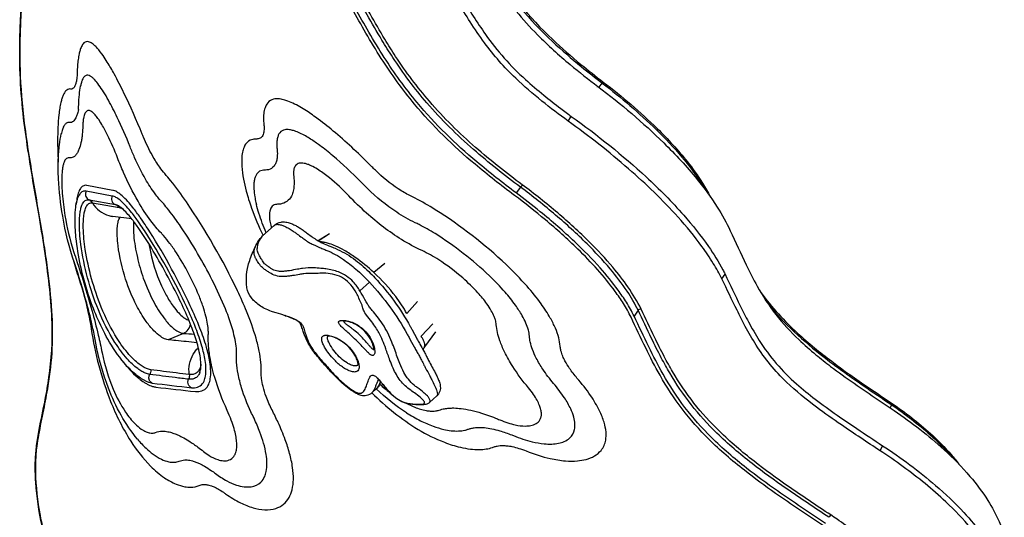
# Model space of a CAD drawing. Units: inches. Extents: x -141 to 120, y -130 to 135.
# Drawn here: x -2 to 24, y -32 to -19 of the extents above; entities that cross this region are included whole.
import ezdxf

# ---------------------------------------------------------------- set-up
doc = ezdxf.new("R2010")
doc.units = ezdxf.units.IN
doc.header["$MEASUREMENT"] = 0
doc.layers.add('1', color=7, linetype='Continuous', lineweight=25)

msp = doc.modelspace()

# ---------------------------------------------------------------- linework, layer by layer
at = {"layer": '1'}
for p, q in [((13.158, -21.203), (13.242, -21.097)), ((-0.101, -21.173), (-0.101, -21.173)), ((13.084, -21.209), (13.084, -21.209)), ((-0.157, -21.772), (-0.157, -21.772)), ((5.457, -21.676), (5.457, -21.676)), ((5.503, -21.702), (5.503, -21.702)), ((12.365, -22.067), (12.449, -21.946)), ((-0.594, -22.389), (-0.594, -22.389)), ((5.916, -23.273), (5.916, -23.273)), ((5.943, -23.289), (5.943, -23.289)), ((0.71, -23.984), (0.042, -23.856)), ((0.724, -23.839), (0.063, -23.711)), ((11.152, -23.758), (11.037, -23.903)), ((0.115, -24.079), (0.791, -24.203)), ((0.203, -24.157), (0.883, -24.277)), ((1.208, -24.57), (0.721, -24.504)), ((1.341, -24.588), (1.341, -24.588)), ((1.666, -24.574), (1.666, -24.574)), ((4.852, -24.733), (4.556, -25.004)), ((4.852, -24.733), (4.852, -24.733)), ((1.623, -25.006), (1.623, -25.006)), ((4.556, -25.004), (4.556, -25.004)), ((5.972, -25.127), (6.238, -24.961)), ((6.262, -24.953), (5.978, -25.13)), ((4.385, -25.245), (4.385, -25.245)), ((6.281, -25.411), (6.281, -25.411)), ((7.676, -25.713), (7.4, -25.942)), ((5.447, -25.998), (5.447, -25.998)), ((16.301, -26.103), (16.379, -25.98)), ((7.045, -26.411), (7.287, -26.19)), ((8.515, -26.681), (8.245, -26.991)), ((14.158, -26.906), (14.054, -27.056)), ((8.91, -27.253), (8.608, -27.571)), ((2.528, -27.496), (2.138, -27.66)), ((2.905, -27.525), (2.905, -27.525)), ((8.98, -27.456), (8.693, -27.837)), ((2.979, -27.746), (2.979, -27.746)), ((2.995, -27.8), (2.995, -27.8)), ((7.721, -27.936), (7.721, -27.936)), ((7.732, -27.968), (7.732, -27.968)), ((7.738, -27.984), (7.738, -27.984)), ((6.992, -28.307), (6.992, -28.307)), ((7.011, -28.419), (7.011, -28.419)), ((2.951, -28.496), (2.951, -28.496)), ((7.338, -28.575), (7.338, -28.575)), ((7.524, -28.671), (7.524, -28.671)), ((7.202, -28.859), (7.202, -28.859)), ((7.256, -28.707), (7.256, -28.707)), ((7.462, -28.914), (7.348, -29.018)), ((7.431, -28.887), (7.431, -28.887)), ((7.462, -28.914), (7.462, -28.914)), ((7.348, -29.018), (7.348, -29.018)), ((9.009, -29.094), (8.822, -29.265)), ((8.183, -29.259), (8.183, -29.259)), ((20.6, -29.399), (20.642, -29.325)), ((8.235, -29.529), (8.235, -29.529)), ((20.343, -30.498), (20.407, -30.369))]:
    msp.add_line(p, q, dxfattribs=at)
for points in [[(-1.65, -19.851, -0.002506), (-1.631, -19.384, 0.001168), (-1.589, -18.486, 0.007749), (-1.557, -17.331, 0.010672), (-1.571, -16.043)], [(-1.571, -16.042, -0.017756), (-1.579, -18.247, -0.002564), (-1.608, -18.938, 0.001033), (-1.638, -19.569, 0.001452), (-1.649, -19.858)], [(9.198, -15.969, 0.007397), (9.939, -17.365, 0.017334), (10.441, -18.205, 0.061934), (11.967, -20.029, 0.018177), (12.705, -20.674, 0.007849), (13.242, -21.097)], [(9.212, -15.917, -0.002964), (9.528, -16.519, 0.004231), (9.85, -17.129, 0.017682), (10.409, -18.087, 0.06304), (11.967, -19.975, 0.018407), (12.695, -20.616, 0.009195), (13.267, -21.068)], [(9.313, -16.441, 0.008661), (10.097, -17.868, 0.017262), (10.554, -18.605, 0.04765), (11.583, -19.86, 0.025247), (12.419, -20.621, 0.012718), (13.131, -21.183)], [(12.365, -22.067, -0.010206), (11.695, -21.554, -0.021466), (11.027, -20.972, -0.04433), (10.228, -20.061, -0.016398), (9.861, -19.527, -0.009351), (9.55, -19.021, -0.003781), (9.146, -18.323, 0.002975), (8.886, -17.874)], [(8.988, -17.761, 0.003698), (9.652, -18.912, 0.021893), (10.253, -19.848, 0.055496), (11.278, -21.003, 0.014719), (11.742, -21.402, 0.008471), (12.18, -21.745, 0.003857), (12.449, -21.946)], [(10.993, -23.966, -0.014506), (9.986, -23.171, -0.044595), (8.438, -21.63, -0.031061), (7.589, -20.462, -0.011239), (7.196, -19.816, -0.005321), (6.493, -18.569)], [(11.037, -23.903, -0.014477), (10.035, -23.113, -0.04452), (8.505, -21.591, -0.031075), (7.664, -20.437, -0.011257), (7.273, -19.796, -0.005334), (6.571, -18.551)], [(11.152, -23.758, -0.019215), (9.949, -22.794, -0.035444), (8.756, -21.601, -0.032808), (7.884, -20.437, -0.008835), (7.605, -19.995, -0.008159), (7.227, -19.346, 0.000174), (6.708, -18.418)], [(11.196, -23.697, -0.019149), (10, -22.74, -0.035383), (8.821, -21.561, -0.032816), (7.957, -20.411, -0.008844), (7.68, -19.972, -0.008179), (7.304, -19.327, 0.00016), (6.784, -18.4)], [(-1.541, -22.119, -0.034362), (-1.656, -20.101, -0.005483), (-1.65, -19.851)], [(-1.649, -19.858, 0.016911), (-1.649, -20.744, 0.023419), (-1.54, -22.117)], [(1.474, -22.398, 0.015162), (1.008, -21.349, 0.012176), (0.759, -20.861, 0.013128), (0.583, -20.557, 0.012651), (0.476, -20.393, 0.030873), (0.325, -20.198, 0.028568), (0.247, -20.121, 0.03059), (0.195, -20.08, 0.096505), (0.106, -20.039, 0.254143), (-0.013, -20.069, 0.058137), (-0.047, -20.107, 0.043465), (-0.078, -20.161, 0.039885), (-0.115, -20.258, 0.021016), (-0.138, -20.349, 0.018793), (-0.162, -20.491, 0.013937), (-0.178, -20.652, 0.01043), (-0.188, -20.829)], [(-0.188, -20.829, -0.014822), (-0.194, -20.94, -0.015408), (-0.204, -21.019, -0.015214), (-0.214, -21.071, -0.038558), (-0.237, -21.147, -0.039464), (-0.257, -21.19, -0.050733), (-0.277, -21.218, -0.074726), (-0.3, -21.237, -0.177512), (-0.349, -21.247)], [(1.166, -22.722, 0.014922), (0.836, -21.971, 0.014212), (0.613, -21.533, 0.012437), (0.486, -21.316, 0.017766), (0.37, -21.144, 0.031241), (0.261, -21.009, 0.028285), (0.204, -20.956, 0.046215), (0.147, -20.916, 0.102037), (0.083, -20.894, 0.209836), (0.005, -20.918, 0.070486), (-0.027, -20.955, 0.048771), (-0.057, -21.01, 0.033634), (-0.081, -21.083, 0.022791), (-0.101, -21.173)], [(13.242, -21.097, -0.030311), (14.62, -22.283, -0.023681), (15.275, -22.987, -0.033493), (15.788, -23.679, -0.010092), (15.885, -23.84)], [(13.267, -21.068, -0.030669), (14.649, -22.261, -0.029955), (15.416, -23.108, -0.027695), (15.804, -23.653, -0.022204), (16.001, -24.001)], [(-0.349, -21.247, 0.206442), (-0.452, -21.274, 0.066709), (-0.492, -21.314, 0.043516), (-0.526, -21.367, 0.035104), (-0.563, -21.45, 0.012341), (-0.579, -21.495, 0.018145), (-0.604, -21.59, 0.018393), (-0.634, -21.739, 0.013361), (-0.656, -21.905, 0.016231), (-0.68, -22.231, 0.014593), (-0.687, -22.697, 0.010048), (-0.672, -23.12)], [(-0.149, -21.656, -0.018113), (-0.131, -21.385, -0.017217), (-0.101, -21.173)], [(-0.101, -21.173, 0.00247), (-0.101, -21.17, 0.002429), (-0.1, -21.169, 0.000929), (-0.1, -21.168)], [(13.131, -21.183, -0.031923), (14.813, -22.623, -0.028267), (15.666, -23.557, -0.028474), (16.18, -24.268, -0.030143), (16.514, -24.87)], [(7.347, -23.235, 0.022915), (6.416, -22.367, 0.015283), (5.978, -22.018, 0.015546), (5.677, -21.808, 0.034438), (5.327, -21.609, 0.03093), (5.152, -21.538, 0.035279), (5.025, -21.506, 0.034432), (4.943, -21.497, 0.104654), (4.794, -21.521, 0.162396), (4.659, -21.636, 0.05862), (4.617, -21.727, 0.052745), (4.585, -21.873, 0.038627), (4.58, -22.05, 0.017306), (4.588, -22.171)], [(-0.157, -21.772, -0.015738), (-0.173, -21.845, -0.014491), (-0.186, -21.896, -0.040288), (-0.221, -21.983, -0.043585), (-0.252, -22.036, -0.061352), (-0.289, -22.075, -0.082533), (-0.329, -22.099, -0.113299), (-0.385, -22.106)], [(-0.157, -21.773, 0.006652), (-0.156, -21.765, 0.006183), (-0.154, -21.749, 0.006596), (-0.152, -21.725, 0.005753), (-0.15, -21.694, 0.005407), (-0.149, -21.656)], [(0.844, -23.007, 0.022281), (0.591, -22.425, 0.018763), (0.444, -22.152, 0.020392), (0.345, -22, 0.026086), (0.272, -21.907, 0.028968), (0.22, -21.855, 0.028147), (0.188, -21.829, 0.095456), (0.128, -21.8, 0.261644), (0.048, -21.818, 0.050549), (0.031, -21.837, 0.054381), (0.009, -21.875, 0.035853), (-0.009, -21.922, 0.030363), (-0.026, -21.998, 0.024954), (-0.04, -22.111, 0.010828), (-0.043, -22.188)], [(-1.224, -30.364, -0.011351), (-1.158, -29.958, -0.002145), (-1.008, -29.203, 0.012059), (-0.908, -28.624, 0.044067), (-0.83, -27.232, 0.018387), (-0.889, -26.373, 0.011673), (-1.006, -25.456, 0.005446), (-1.155, -24.534, -0.003891), (-1.41, -23.025, -0.006785), (-1.541, -22.119)], [(-1.54, -22.117, 0.006955), (-1.422, -22.936, 0.003731), (-1.165, -24.466, -0.003565), (-1.038, -25.24, -0.005392), (-0.953, -25.823, -0.018376), (-0.842, -26.919, -0.058481), (-0.936, -28.84, -0.009245), (-1.05, -29.449, 0.007419), (-1.175, -30.094, 0.008944), (-1.221, -30.383)], [(-0.385, -22.106, 0.085943), (-0.424, -22.106, 0.107691), (-0.466, -22.122, 0.062176), (-0.494, -22.147, 0.043215), (-0.518, -22.179, 0.033328), (-0.542, -22.222, 0.018471), (-0.557, -22.258, 0.01809), (-0.574, -22.309, 0.016448), (-0.591, -22.375, 0.002751), (-0.594, -22.389)], [(16.301, -26.103, 0.023255), (16.08, -25.706, 0.019886), (15.79, -25.275, 0.026043), (15.178, -24.522, 0.030401), (13.914, -23.288, 0.024489), (12.365, -22.067)], [(12.449, -21.946, -0.030843), (14.363, -23.496, -0.025152), (15.323, -24.473, -0.028505), (15.954, -25.271, -0.02997), (16.322, -25.869, -0.006711), (16.379, -25.98)], [(-0.259, -25.694, -0.039199), (-0.556, -24.501, -0.028995), (-0.665, -23.544, -0.020991), (-0.67, -23.051, -0.022391), (-0.642, -22.672, -0.021898), (-0.594, -22.389)], [(-0.594, -22.389, 0.002385), (-0.594, -22.387, 0.002183), (-0.594, -22.386)], [(-0.043, -22.188, -0.017014), (-0.057, -22.403, -0.012834), (-0.071, -22.519, -0.015633), (-0.091, -22.625, -0.04141), (-0.141, -22.792, -0.039812), (-0.183, -22.879, -0.058275), (-0.234, -22.947, -0.070644), (-0.286, -22.987, -0.166453), (-0.4, -23.009)], [(2.054, -23.411, -0.025782), (1.924, -23.246, -0.027128), (1.737, -22.948, -0.026776), (1.507, -22.477, -0.003564), (1.474, -22.398)], [(4.588, -22.171, -0.034727), (4.592, -22.279, -0.035301), (4.585, -22.351, -0.045279), (4.57, -22.406, -0.067632), (4.542, -22.458, -0.104457), (4.492, -22.504, -0.079302), (4.445, -22.521, -0.050424), (4.404, -22.525, -0.00764), (4.397, -22.525)], [(7.064, -23.621, 0.023887), (6.353, -22.957, 0.015608), (6.015, -22.69, 0.0157), (5.782, -22.528, 0.033738), (5.509, -22.374, 0.029655), (5.372, -22.319, 0.033406), (5.272, -22.292, 0.032239), (5.208, -22.284, 0.098463), (5.09, -22.299, 0.181364), (4.973, -22.396, 0.058892), (4.942, -22.467, 0.054611), (4.92, -22.581, 0.037569), (4.92, -22.716, 0.011452), (4.925, -22.777)], [(4.397, -22.525, 0.086661), (4.272, -22.542, 0.147724), (4.136, -22.637, 0.069649), (4.079, -22.735, 0.051611), (4.04, -22.863, 0.037754), (4.021, -23.023, 0.028634), (4.023, -23.221, 0.029918), (4.066, -23.551, 0.019325), (4.135, -23.859, 0.021028), (4.27, -24.29, 0.028947), (4.569, -24.993)], [(1.995, -24.153, -0.029247), (1.804, -23.925, -0.028978), (1.561, -23.553, -0.027284), (1.281, -23, -0.010425), (1.166, -22.722)], [(4.925, -22.777, -0.036577), (4.931, -22.937, -0.037067), (4.92, -23.044, -0.050935), (4.892, -23.138, -0.067259), (4.847, -23.216, -0.168908), (4.703, -23.31, -0.056152), (4.629, -23.32)], [(-0.4, -23.009, 0.234357), (-0.472, -23.033, 0.071191), (-0.5, -23.067, 0.044094), (-0.523, -23.114, 0.019753), (-0.535, -23.151, 0.027684), (-0.555, -23.235, 0.019725), (-0.569, -23.333, 0.014125), (-0.578, -23.45, 0.017092), (-0.581, -23.658, 0.014444), (-0.568, -23.913, 0.022642), (-0.499, -24.484, 0.03537), (-0.281, -25.399, 0.005811), (-0.242, -25.515)], [(1.965, -24.936, -0.029854), (1.7, -24.621, -0.029639), (1.37, -24.119, -0.028216), (0.998, -23.38, -0.011024), (0.844, -23.007)], [(6.758, -23.978, 0.032227), (6.261, -23.516, 0.026469), (5.993, -23.321, 0.02384), (5.839, -23.231, 0.02766), (5.726, -23.18, 0.02775), (5.649, -23.155, 0.036998), (5.579, -23.142, 0.050784), (5.518, -23.142, 0.062787), (5.466, -23.154, 0.171073), (5.383, -23.224, 0.054463), (5.363, -23.267, 0.042881), (5.35, -23.317, 0.040667), (5.344, -23.394, 0.03195), (5.349, -23.48)], [(4.52, -28.494, 0.033126), (4.511, -28.241, 0.025746), (4.467, -27.951, 0.020863), (4.387, -27.623, 0.027087), (4.144, -26.932, 0.013766), (3.914, -26.409, 0.037217), (2.606, -24.136, 0.018316), (2.203, -23.588, 0.011318), (2.054, -23.411)], [(4.629, -23.32, 0.036808), (4.577, -23.322, 0.068902), (4.507, -23.338, 0.141682), (4.409, -23.414, 0.062332), (4.371, -23.482, 0.048616), (4.345, -23.569, 0.036686), (4.331, -23.675, 0.02834), (4.332, -23.805, 0.028204), (4.355, -24.003, 0.014787), (4.384, -24.148, 0.004488), (4.395, -24.198)], [(8.322, -23.971, -0.03275), (8.025, -23.801, -0.046442), (7.438, -23.325, -0.006516), (7.347, -23.235)], [(5.349, -23.48, -0.038194), (5.359, -23.689, -0.038667), (5.344, -23.828, -0.051284), (5.308, -23.95, -0.105043), (5.212, -24.092, -0.122565), (5.058, -24.178, -0.050224), (4.967, -24.193, -0.015006), (4.934, -24.195)], [(8.459, -24.665, -0.038267), (7.985, -24.399, -0.046357), (7.233, -23.79, -0.009717), (7.064, -23.621)], [(0.063, -23.711, 0.085518), (-0.001, -23.714, 0.143612), (-0.074, -23.755, 0.04915), (-0.104, -23.79, 0.040368), (-0.134, -23.844, 0.029476), (-0.159, -23.908, 0.021451), (-0.178, -23.977, 0.017999), (-0.196, -24.065, 0.015892), (-0.21, -24.175, 0.003031), (-0.213, -24.2)], [(0.042, -23.856, 0.050586), (0.002, -23.855, 0.170033), (-0.084, -23.892, 0.049631), (-0.111, -23.922, 0.034841), (-0.133, -23.958, 0.00349), (-0.136, -23.963)], [(0.042, -23.856), (0.042, -23.856, 0.186817), (0.026, -23.973)], [(2.839, -28.985, 0.095494), (2.999, -28.967, 0.156119), (3.135, -28.869, 0.055671), (3.177, -28.797, 0.063384), (3.217, -28.662, 0.052054), (3.229, -28.459, 0.03241), (3.206, -28.231, 0.031904), (3.117, -27.845, 0.022414), (2.952, -27.365, 0.015683), (2.706, -26.793, 0.016472), (2.228, -25.852, 0.016356), (1.671, -24.9, 0.011424), (1.426, -24.532, 0.014438), (1.237, -24.278, 0.042729), (0.96, -23.976, 0.039349), (0.847, -23.889, 0.073084), (0.745, -23.843, 0.021762), (0.724, -23.839)], [(14.054, -27.056, 0.026842), (13.856, -26.701, 0.018185), (13.645, -26.389, 0.024625), (13.187, -25.823, 0.021544), (12.535, -25.154, 0.019016), (11.653, -24.384, 0.010315), (11.037, -23.903)], [(11.196, -23.697, -0.01278), (11.193, -23.702, -0.007329), (11.189, -23.708, -0.007591), (11.181, -23.719, -0.012777), (11.155, -23.754, -0.001997), (11.152, -23.758)], [(14.158, -26.906, 0.034717), (13.877, -26.421, 0.027098), (13.442, -25.846, 0.022668), (12.852, -25.208, 0.019678), (12.047, -24.471, 0.01567), (11.152, -23.758)], [(14.234, -26.878, 0.039379), (13.897, -26.31, 0.022932), (13.511, -25.806, 0.022676), (12.914, -25.162, 0.019679), (12.1, -24.417, 0.015661), (11.196, -23.697)], [(1.557, -28.712, -0.059176), (1.309, -28.548, -0.044685), (1.015, -28.254, -0.046803), (0.595, -27.642, -0.050176), (0.096, -26.49, -0.051862), (-0.218, -25.037, -0.028746), (-0.242, -24.541, -0.029241), (-0.224, -24.271, -0.033565), (-0.19, -24.103, -0.049122), (-0.136, -23.963)], [(1.67, -28.545, -0.064968), (1.56, -28.515, -0.034615), (1.469, -28.47, -0.030177), (1.362, -28.399, -0.050491), (1.091, -28.144, -0.039723), (0.779, -27.726, -0.044415), (0.355, -26.897, -0.063427), (-0.093, -25.224, -0.036406), (-0.131, -24.633, -0.023168), (-0.119, -24.447, -0.026196), (-0.098, -24.319, -0.039652), (-0.068, -24.219, -0.04505), (-0.037, -24.157, -0.068358), (-0.002, -24.113, -0.19883), (0.095, -24.078, -0.026087), (0.115, -24.079)], [(1.692, -28.426, -0.064656), (1.588, -28.397, -0.034316), (1.501, -28.353, -0.030097), (1.398, -28.283, -0.048994), (1.137, -28.035, -0.039361), (0.836, -27.627, -0.043872), (0.429, -26.824, -0.057939), (0.02, -25.349, -0.031828), (-0.031, -24.8, -0.021375), (-0.027, -24.582, -0.024199), (-0.012, -24.442, -0.032359), (0.013, -24.333, -0.064483), (0.057, -24.231, -0.06799), (0.091, -24.19, -0.196928), (0.184, -24.156, -0.025921), (0.203, -24.157)], [(0.026, -23.973, 0.175361), (0.084, -24.061, 0.059356), (0.115, -24.079)], [(0.203, -24.157), (0.203, -24.157, 0.158598), (0.115, -24.079)], [(0.203, -24.157, 0.191866), (0.624, -24.483, 0.035805), (0.721, -24.504)], [(0.71, -23.984), (0.71, -23.984, 0.187853), (0.7, -24.103)], [(0.7, -24.103, 0.160138), (0.753, -24.182, 0.074657), (0.791, -24.203)], [(2.74, -28.888, 0.095994), (2.891, -28.873, 0.157379), (3.018, -28.782, 0.055698), (3.057, -28.715, 0.063312), (3.094, -28.589, 0.051751), (3.106, -28.399, 0.032232), (3.085, -28.186, 0.031828), (3.002, -27.822, 0.02242), (2.847, -27.368, 0.015663), (2.614, -26.822, 0.016774), (2.157, -25.918, 0.016802), (1.62, -25.001, 0.011642), (1.384, -24.647, 0.014617), (1.202, -24.404, 0.043018), (0.935, -24.114, 0.03946), (0.827, -24.032, 0.073233), (0.73, -23.988, 0.021555), (0.71, -23.984)], [(3.89, -28.072, 0.032635), (3.883, -27.879, 0.025339), (3.849, -27.657, 0.020533), (3.789, -27.406, 0.030277), (3.571, -26.79, 0.021355), (3.221, -26.046, 0.029734), (2.426, -24.714, 0.019168), (2.112, -24.291, 0.011489), (1.995, -24.153)], [(8.632, -25.379, -0.032712), (8.106, -25.096, -0.043557), (7.214, -24.422, -0.020523), (6.758, -23.978)], [(12.164, -27.825, 0.048029), (12.127, -27.609, 0.03737), (12.042, -27.365, 0.027889), (11.912, -27.105, 0.027665), (11.676, -26.739, 0.024157), (11.316, -26.291, 0.022193), (10.782, -25.739, 0.049041), (8.971, -24.333, 0.019934), (8.452, -24.036, 0.006179), (8.322, -23.971)], [(13.976, -27.084, 0.026815), (13.781, -26.733, 0.018117), (13.571, -26.424, 0.024634), (13.119, -25.866, 0.017527), (12.616, -25.339, 0.01946), (11.786, -24.592, 0.013677), (10.993, -23.966)], [(0.883, -24.277), (0.883, -24.277, 0.159313), (0.791, -24.203)], [(0.791, -24.203, -0.026593), (0.812, -24.207, -0.023012), (0.833, -24.214, -0.003231), (0.836, -24.215)], [(2.951, -28.496, 0.046286), (2.968, -28.428, 0.033322), (2.978, -28.337, 0.028246), (2.975, -28.225, 0.029335), (2.948, -28.025, 0.02106), (2.894, -27.797, 0.023114), (2.754, -27.375, 0.009568), (2.647, -27.109, 0.013875), (2.4, -26.568, 0.024147), (1.659, -25.226, 0.012871), (1.389, -24.814, 0.014297), (1.22, -24.584, 0.035493), (0.994, -24.329, 0.048773), (0.875, -24.235, 0.047051), (0.836, -24.215)], [(0.883, -24.277, -0.040999), (0.915, -24.284, -0.030739), (0.947, -24.296, -0.018381), (0.97, -24.308)], [(4.647, -24.921, -0.028908), (4.459, -24.424, -0.014706), (4.395, -24.198)], [(4.934, -24.195, 0.055165), (4.881, -24.201, 0.187438), (4.78, -24.27, 0.058584), (4.754, -24.318, 0.044517), (4.737, -24.374, 0.04317), (4.728, -24.459, 0.028298), (4.73, -24.543, 0.01851), (4.74, -24.623, 0.025144), (4.771, -24.769, 0.004719), (4.779, -24.8)], [(2.137, -27.66, -0.053601), (2.079, -27.647, -0.069736), (1.948, -27.58, -0.052435), (1.771, -27.428, -0.036607), (1.579, -27.194, -0.036788), (1.33, -26.781, -0.039802), (1.052, -26.108, -0.046848), (0.858, -25.254, -0.020483), (0.836, -25.003, -0.024965), (0.837, -24.805, -0.039444), (0.857, -24.654, -0.064126), (0.891, -24.556, -0.038363), (0.908, -24.529)], [(1.258, -24.633, 0.021356), (1.25, -24.743, 0.027078), (1.258, -24.982, 0.037249), (1.351, -25.552, 0.025656), (1.504, -26.081, 0.039119), (1.788, -26.725, 0.045431), (2.068, -27.153, 0.050554), (2.278, -27.371, 0.030094), (2.359, -27.43, 0.035265), (2.427, -27.468, 0.062781), (2.507, -27.493, 0.021396), (2.528, -27.496)], [(4.852, -24.733, -0.146989), (5.026, -24.65, -0.060329), (5.118, -24.646, -0.056543), (5.236, -24.669, -0.029677), (5.33, -24.705, -0.022159), (5.424, -24.753, -0.017174), (5.517, -24.809, -0.011052), (5.611, -24.873, -0.004685), (5.704, -24.941, 0.003287), (5.826, -25.031, 0.005572), (5.886, -25.073)], [(11.377, -27.569, 0.047929), (11.35, -27.411, 0.037309), (11.288, -27.234, 0.027555), (11.193, -27.044, 0.027407), (11.02, -26.775, 0.023987), (10.754, -26.441, 0.022179), (10.354, -26.025, 0.050154), (8.965, -24.945, 0.020041), (8.56, -24.715, 0.006114), (8.459, -24.665)], [(4.852, -24.733, -0.123334), (4.893, -24.712, -0.048601), (4.919, -24.707, -0.036754), (4.948, -24.708, -0.042348), (5.003, -24.717, -0.036892), (5.09, -24.747, -0.021228), (5.172, -24.785, -0.021658), (5.288, -24.851, -0.011848), (5.378, -24.911, -0.004638), (5.439, -24.955, -0.002264), (5.563, -25.046, 0.005651), (5.655, -25.113, 0.002931), (5.685, -25.134)], [(16.514, -24.87, 0.002955), (16.92, -25.741, 0.014795), (17.202, -26.29, 0.079711), (18.267, -27.656, 0.016898), (18.703, -28.041, 0.010813), (19.081, -28.34, 0.010356), (19.68, -28.774, 0.004442), (20.296, -29.194, 0.000841), (20.708, -29.472)], [(3.166, -27.533, 0.023699), (3.166, -27.433, 0.029), (3.147, -27.26, 0.022526), (3.104, -27.055, 0.018923), (3.031, -26.81, 0.016451), (2.922, -26.519, 0.045666), (2.35, -25.437, 0.014944), (2.182, -25.195, 0.020496), (2.018, -24.993, 0.008359), (1.965, -24.936)], [(4.385, -25.245, -0.050228), (4.473, -25.098, -0.04692), (4.556, -25.004)], [(7.045, -26.411, 0.051906), (6.874, -26.18, 0.119326), (6.494, -25.925, 0.057269), (6.175, -25.848, 0.009801), (6.042, -25.835, 0.00766), (5.862, -25.821, 0.052383), (5.578, -25.834, 0.009869), (5.447, -25.856, -0.004971), (5.242, -25.893, -0.014756), (5.135, -25.907, -0.022185), (5.038, -25.912, -0.042051), (4.94, -25.906, -0.08388), (4.811, -25.861, -0.024355), (4.749, -25.823, -0.010696), (4.669, -25.767, -0.038655), (4.606, -25.714, -0.046262), (4.567, -25.667, -0.015525), (4.531, -25.609, -0.003979), (4.474, -25.517, -0.040908), (4.438, -25.446, -0.102986), (4.419, -25.334, -0.057512), (4.436, -25.225, -0.096656), (4.531, -25.032, -0.03976), (4.556, -25.004)], [(5.685, -25.134, 0.024604), (5.769, -25.185, 0.01078), (5.826, -25.215, 0.009013), (5.907, -25.253, 0.010493), (6.042, -25.311, 0.00086), (6.15, -25.354, -0.002993), (6.197, -25.374)], [(5.886, -25.073, 0.0289), (6.009, -25.147, 0.013522), (6.094, -25.189, 0.011715), (6.25, -25.256, 0.000961), (6.344, -25.293, -0.002933), (6.41, -25.321)], [(7.4, -25.942, 0.030722), (6.924, -25.555, 0.02375), (6.645, -25.376, 0.025867), (6.428, -25.265, 0.026261), (6.268, -25.203, 0.024111), (6.158, -25.174, 0.029942), (6.057, -25.158, 0.01121), (6.026, -25.156)], [(1.646, -25.204, 0.024943), (1.713, -25.536, 0.064441), (2.09, -26.518, 0.031567), (2.267, -26.799, 0.032945), (2.411, -26.975, 0.038451), (2.526, -27.08, 0.046652), (2.616, -27.138, 0.040219), (2.668, -27.159)], [(5.135, -27.044, -0.001963), (4.898, -26.972, -0.009821), (4.782, -26.933, -0.02936), (4.603, -26.858, -0.08117), (4.346, -26.673, -0.022841), (4.267, -26.588, -0.141166), (4.152, -26.332, -0.020786), (4.144, -26.264, -0.021432), (4.14, -26.079, -0.059254), (4.185, -25.761, -0.024154), (4.239, -25.587, -0.014999), (4.309, -25.414, -0.00717), (4.385, -25.245)], [(6.956, -26.464, 0.130016), (6.622, -26.09, 0.092067), (6.403, -25.998, 0.031061), (6.168, -25.959, 0.027769), (6.068, -25.957, -0.007996), (5.881, -25.967, -0.015401), (5.8, -25.966, 0.046022), (5.609, -25.973, 0.01364), (5.499, -25.989, -0.003041), (5.322, -26.02, -0.010162), (5.221, -26.034, -0.02032), (5.117, -26.043, -0.06625), (4.935, -26.03, -0.072952), (4.77, -25.966, -0.019823), (4.703, -25.926, -0.008989), (4.626, -25.873, -0.029397), (4.553, -25.815, -0.070796), (4.462, -25.708, -0.001462), (4.394, -25.6, -0.033252), (4.361, -25.537, -0.150631), (4.341, -25.385, -0.038056), (4.356, -25.321, -0.033904), (4.385, -25.245)], [(6.197, -25.374, -0.052697), (6.619, -25.604, -0.028872), (6.938, -25.852, -0.025049), (7.287, -26.19)], [(6.41, -25.321, -0.059601), (6.878, -25.585, -0.035025), (7.269, -25.916, -0.011493), (7.426, -26.074)], [(10.53, -27.274, 0.053002), (10.508, -27.154, 0.027264), (10.477, -27.065, 0.032283), (10.403, -26.916, 0.026498), (10.291, -26.741, 0.028378), (10.061, -26.459, 0.028907), (9.673, -26.08, 0.036562), (9.057, -25.614, 0.035063), (8.632, -25.379)], [(-0.287, -25.608), (-0.287, -25.608, 0.01396), (-0.146, -26.081)], [(-0.242, -25.515, -0.015691), (0.188, -26.905, -0.009089), (0.351, -27.54, -0.008552), (0.448, -27.99)], [(0.291, -27.746, 0.009699), (0.217, -27.377, 0.01243), (0.057, -26.726, 0.015539), (-0.259, -25.694)], [(-0.146, -26.081, -0.029067), (0.115, -27.062, -0.012056), (0.171, -27.379)], [(8.245, -26.991, 0.036621), (7.959, -26.555, 0.044849), (7.4, -25.942)], [(7.426, -26.074, -0.062933), (8.331, -27.32, -0.002854), (8.375, -27.401)], [(20.343, -30.498, -0.003773), (19.357, -29.839, -0.010245), (18.721, -29.386, -0.030424), (17.95, -28.742, -0.060941), (17.178, -27.799, -0.019714), (16.897, -27.318, -0.009418), (16.686, -26.906, -0.002105), (16.301, -26.103)], [(16.379, -25.98, 0.002263), (16.768, -26.793, 0.009451), (16.977, -27.201, 0.018714), (17.256, -27.679, 0.072415), (18.207, -28.787, 0.017904), (18.685, -29.18, 0.011764), (19.244, -29.586, 0.004711), (19.751, -29.932, 0.00224), (20.407, -30.369)], [(8.822, -29.265, 0.182614), (8.838, -29.234, 0.104545), (8.834, -29.2, 0.068215), (8.816, -29.16, 0.050126), (8.768, -29.098, 0.030417), (8.69, -29.024, 0.018302), (8.508, -28.882, -0.011409), (8.429, -28.82, -0.100343), (8.167, -28.496, -0.027914), (8.062, -28.268, -0.010672), (7.999, -28.099, 0.009407), (7.862, -27.725, 0.051618), (7.624, -27.255, 0.023335), (7.482, -27.061, 0.00785), (7.358, -26.91, -0.013895), (7.289, -26.824, -0.027448), (7.236, -26.744, -0.002631), (7.109, -26.519, 0.007011), (7.045, -26.411)], [(7.287, -26.19, -0.062642), (8.252, -27.514, -0.002949), (8.299, -27.599)], [(6.244, -28.393, 0.010607), (6.459, -28.62, 0.030403), (6.724, -28.858, 0.034055), (6.897, -28.976, 0.044767), (6.983, -29.018, 0.044135), (7.019, -29.027, 0.111521), (7.075, -29.024, 0.131099), (7.128, -28.991, 0.058519), (7.16, -28.949, 0.033548), (7.189, -28.89, 0.018749), (7.231, -28.779, -0.026315), (7.278, -28.653, -0.035052), (7.299, -28.614, -0.097383), (7.333, -28.578, -0.189792), (7.382, -28.567, -0.085918), (7.418, -28.579, -0.052662), (7.457, -28.605, -0.037154), (7.511, -28.656, -0.01397), (7.567, -28.721, 0.012177), (7.75, -28.943, 0.030774), (7.912, -29.105, 0.127354), (8.262, -29.281, 0.028833), (8.393, -29.302, 0.036329), (8.6, -29.31, 0.035568), (8.654, -29.304, 0.077248), (8.681, -29.295, 0.372392), (8.696, -29.259, 0.070242), (8.689, -29.24, 0.04869), (8.672, -29.217, 0.030035), (8.628, -29.172, 0.031026), (8.471, -29.044, -0.003662), (8.341, -28.95, -0.025606), (8.199, -28.834, -0.079851), (7.975, -28.551, -0.025503), (7.892, -28.383, -0.012796), (7.812, -28.186, -0.004014), (7.704, -27.889, 0.036244), (7.527, -27.478, 0.025092), (7.449, -27.347, 0.016211), (7.346, -27.204, 0.005205), (7.21, -27.029, -0.027088), (7.172, -26.974, -0.058409), (7.129, -26.88, -0.003564), (7.111, -26.818, 0.026586), (7.081, -26.739, 0.008849), (7.019, -26.6, 0.006684), (6.956, -26.464)], [(17.3, -26.46, 0.048416), (18.237, -27.494, 0.023977), (19.107, -28.211, 0.006013), (19.456, -28.468, 0.005004), (19.932, -28.801, 0.0016), (20.653, -29.291)], [(14.234, -26.878, 0.078297), (14.217, -26.875, 0.210612), (14.162, -26.901, 0.026096), (14.158, -26.906)], [(19.035, -32.201, -0.005264), (17.941, -31.462, -0.014022), (17.071, -30.826, -0.027432), (16.174, -30.049, -0.068195), (14.965, -28.506, -0.011529), (14.75, -28.121, -0.009224), (14.5, -27.624, -0.000596), (14.158, -26.906)], [(19.082, -32.14, -0.005251), (17.989, -31.402, -0.014006), (17.124, -30.769, -0.027415), (16.236, -30.001, -0.068236), (15.04, -28.474, -0.011543), (14.826, -28.091, -0.009223), (14.577, -27.595, -0.000595), (14.234, -26.878)], [(17.48, -26.742, 0.033791), (18.147, -27.455, 0.023519), (18.914, -28.107, 0.01089), (19.52, -28.555, 0.003978), (19.913, -28.83, 0.001702), (20.642, -29.325)], [(6.234, -28.404, -0.004182), (6.109, -28.265, -0.020112), (5.873, -27.979, -0.026432), (5.751, -27.8, -0.038986), (5.641, -27.579, -0.011551), (5.602, -27.476, 0.000652), (5.56, -27.354, 0.013729), (5.537, -27.293, 0.068622), (5.497, -27.222, 0.074412), (5.452, -27.18, 0.029473), (5.41, -27.154, 0.026771), (5.328, -27.115, 0.011654), (5.251, -27.084, 0.008139), (5.133, -27.043)], [(5.135, -27.044, -0.004872), (5.228, -27.076, -0.015187), (5.347, -27.122, -0.027547), (5.437, -27.166, -0.034488), (5.496, -27.205, -0.126142), (5.591, -27.323, -0.022714), (5.607, -27.364, -0.01689), (5.627, -27.428, 0.012071), (5.667, -27.561, 0.077142), (5.841, -27.911, 0.011135), (5.897, -27.988, 0.010027), (5.992, -28.106, 0.007407), (6.108, -28.241, 0.004643), (6.244, -28.393)], [(6.498, -27.222, -0.084253), (6.498, -27.205, -0.182033), (6.508, -27.186, -0.07071), (6.52, -27.178, -0.044944), (6.538, -27.172, -0.026966), (6.561, -27.168, -0.032255), (6.607, -27.164, -0.042194), (6.687, -27.169, -0.049077), (6.81, -27.2, -0.04326), (6.944, -27.261, -0.077618), (7.193, -27.457, -0.133174), (7.413, -27.877, -0.030639), (7.423, -27.941, -0.030176), (7.424, -27.976, -0.039217), (7.421, -28.006)], [(7.399, -27.925, 0.03669), (7.4, -27.909, 0.0245), (7.399, -27.891, 0.025696), (7.393, -27.854, 0.030748), (7.37, -27.775, 0.144667), (7.075, -27.362, 0.055938), (6.894, -27.249, 0.064789), (6.728, -27.193, 0.045327), (6.646, -27.185, 0.025451), (6.621, -27.187, 0.0146), (6.615, -27.187)], [(6.637, -27.198, -0.030457), (6.636, -27.193, -0.036062), (6.635, -27.188, -0.024956), (6.635, -27.186)], [(18.899, -32.42, -0.006395), (17.672, -31.589, -0.013471), (16.874, -30.999, -0.028452), (15.966, -30.204, -0.070217), (14.718, -28.569, -0.01656), (14.351, -27.867, -0.005109), (13.976, -27.084)], [(18.947, -32.358, -0.006392), (17.721, -31.528, -0.013458), (16.929, -30.942, -0.028435), (16.03, -30.156, -0.070257), (14.795, -28.537, -0.016577), (14.429, -27.839, -0.005109), (14.054, -27.056)], [(0.171, -27.379, 0.056824), (0.667, -29.236, 0.047916), (1.183, -30.253, 0.052436), (1.69, -30.891, 0.046576), (2.046, -31.19, 0.05209), (2.341, -31.351, 0.052291), (2.565, -31.418, 0.048391), (2.717, -31.43, 0.095864), (2.934, -31.385)], [(2.528, -27.496, 0.135382), (2.653, -27.397, 0.112351), (2.71, -27.264)], [(7.421, -28.006, -0.074563), (7.41, -28.037, -0.110683), (7.394, -28.056, -0.16787), (7.369, -28.063, -0.068299), (7.353, -28.061, -0.048685), (7.332, -28.052, -0.033542), (7.307, -28.036, -0.023736), (7.277, -28.012, -0.014995), (7.24, -27.977, -0.009391), (7.175, -27.91, 0.001773), (7.073, -27.801, 0.026028), (6.731, -27.472, -0.001018), (6.64, -27.392, -0.016696), (6.565, -27.323, -0.040155), (6.523, -27.273, -0.056164), (6.503, -27.238, -0.042337), (6.498, -27.222)], [(7.4, -27.911, -0.072564), (7.392, -27.91, -0.054484), (7.381, -27.906, -0.038299), (7.369, -27.899, -0.038901), (7.347, -27.881, -0.023792), (7.318, -27.851, -0.008247), (7.294, -27.824, -0.000996), (7.237, -27.756, 0.028908), (7.032, -27.534, 0.024778), (6.883, -27.406, 0.007493), (6.806, -27.348, -0.004203), (6.725, -27.288, -0.014704), (6.689, -27.26, -0.025938), (6.664, -27.237, -0.033274), (6.649, -27.218, -0.043008), (6.64, -27.204, -0.022566), (6.637, -27.198)], [(8.375, -27.401, 0.003491), (8.501, -27.637, 0.007626), (8.565, -27.749, 0.002039), (8.578, -27.771)], [(11.354, -28.891, -0.031875), (10.95, -28.34, -0.027972), (10.74, -27.968, -0.028787), (10.621, -27.684, -0.029243), (10.559, -27.47, -0.03603), (10.53, -27.274)], [(2.876, -27.736, -0.001388), (2.332, -27.68, -0.000316), (2.138, -27.66)], [(2.528, -27.496), (2.528, -27.496, 0.000347), (2.805, -27.517)], [(3.648, -29.465, -0.036177), (3.33, -28.623, -0.029919), (3.206, -28.089, -0.027454), (3.168, -27.746, -0.023966), (3.166, -27.533)], [(7.017, -28.399, -0.305889), (6.939, -28.481, -0.035943), (6.918, -28.484, -0.038701), (6.888, -28.484, -0.031053), (6.854, -28.48, -0.037409), (6.798, -28.465, -0.028537), (6.736, -28.439, -0.036422), (6.624, -28.375, -0.048249), (6.415, -28.202, -0.056511), (6.171, -27.899, -0.026523), (6.111, -27.792, -0.022173), (6.087, -27.735, -0.031718), (6.071, -27.684, -0.031631), (6.066, -27.654, -0.066449), (6.067, -27.614)], [(6.067, -27.614, -0.251527), (6.112, -27.556, -0.053356), (6.135, -27.548, -0.040007), (6.163, -27.543, -0.030956), (6.195, -27.543, -0.036275), (6.25, -27.549, -0.028264), (6.312, -27.564, -0.036343), (6.428, -27.609, -0.147633), (6.917, -28.049, -0.043582), (6.986, -28.19, -0.037047), (7.013, -28.276, -0.035764), (7.021, -28.334, -0.032465), (7.021, -28.368, -0.040756), (7.017, -28.399)], [(6.214, -27.601, -0.040123), (6.217, -27.588, -0.071227), (6.224, -27.572, -0.035362), (6.229, -27.566)], [(6.992, -28.307, -0.083538), (6.967, -28.321, -0.067522), (6.937, -28.328, -0.050862), (6.901, -28.327, -0.038279), (6.859, -28.32, -0.03742), (6.798, -28.298, -0.035825), (6.714, -28.254, -0.048037), (6.553, -28.132, -0.07393), (6.284, -27.798, -0.024899), (6.244, -27.72, -0.021575), (6.227, -27.679, -0.032329), (6.217, -27.642, -0.032837), (6.214, -27.62, -0.045114), (6.214, -27.601)], [(6.992, -28.306, 0.035855), (6.994, -28.298, 0.042798), (6.994, -28.273, 0.033326), (6.988, -28.238, 0.033612), (6.971, -28.177, 0.045585), (6.911, -28.051, 0.149271), (6.44, -27.621, 0.030086), (6.351, -27.586, 0.037921), (6.278, -27.568, 0.033322), (6.247, -27.565, 0.044538), (6.228, -27.566, 0.017141), (6.224, -27.567)], [(8.299, -27.599, 0.002976), (8.426, -27.837, 0.006131), (8.481, -27.935, 0.004543), (8.511, -27.984)], [(8.692, -27.839, 0.08129), (8.7, -27.823, 0.062667), (8.704, -27.803, 0.045854), (8.704, -27.778, 0.034154), (8.698, -27.75, 0.022913), (8.69, -27.724, 0.018724), (8.679, -27.695, 0.020106), (8.66, -27.655, 0.023811), (8.622, -27.592, 0.006864), (8.608, -27.571)], [(11.994, -28.779, -0.028223), (11.721, -28.413, -0.027817), (11.554, -28.129, -0.028245), (11.458, -27.912, -0.034913), (11.399, -27.716, -0.035801), (11.377, -27.569)], [(1.358, -30.206, -0.045502), (0.938, -29.592, -0.03706), (0.611, -28.895, -0.047286), (0.291, -27.746)], [(2.679, -28.55, -0.169409), (2.783, -28.028, -0.069312), (2.912, -27.867)], [(7.399, -27.927, 0.006883), (7.399, -27.927, 0.005797), (7.399, -27.926, 0.007469), (7.399, -27.925, 0.00154), (7.399, -27.925)], [(8.578, -27.771, -0.01636), (8.679, -27.952, -0.004767), (8.706, -28.006, -0.000524), (8.746, -28.087, 0.004436), (8.772, -28.139, 0.008172), (8.798, -28.189)], [(8.692, -27.839, 0.079646), (8.66, -27.899, 0.013932), (8.657, -27.91)], [(8.692, -27.839), (8.692, -27.839, 0.00051), (8.692, -27.839)], [(12.594, -28.638, -0.028189), (12.404, -28.392, -0.027887), (12.287, -28.201, -0.023454), (12.23, -28.078, -0.034634), (12.184, -27.945, -0.036447), (12.166, -27.844, -0.008226), (12.164, -27.825)], [(0.448, -27.99, 0.050713), (0.735, -28.926, 0.048348), (1.047, -29.508, 0.049252), (1.295, -29.812, 0.043812), (1.452, -29.943, 0.051347), (1.579, -30.014, 0.055365), (1.674, -30.042, 0.093714), (1.781, -30.042, 0.042875), (1.819, -30.03)], [(4.254, -29.5, -0.035581), (4.018, -28.892, -0.026941), (3.928, -28.532, -0.032409), (3.891, -28.233, -0.024405), (3.89, -28.072)], [(8.511, -27.984, -0.00365), (8.539, -28.032, -0.013683), (8.592, -28.128, -0.004647), (8.617, -28.179, 0.004778), (8.681, -28.309, 0.009443), (8.721, -28.385)], [(8.798, -28.189, -0.003395), (8.886, -28.348, -0.007008), (8.969, -28.507, -0.006591), (9.02, -28.612, -0.008494), (9.044, -28.664, -0.03242), (9.084, -28.774, -0.034969), (9.097, -28.836, -0.250795), (9.009, -29.094)], [(0.988, -28.222, 0.02832), (1.211, -28.483, 0.029278), (1.395, -28.652, 0.026252), (1.523, -28.746, 0.020369), (1.603, -28.794, 0.049659), (1.742, -28.853, 0.042141), (1.828, -28.871)], [(1.692, -28.426, -0.086023), (1.687, -28.499, -0.038427), (1.676, -28.531, -0.020542), (1.67, -28.545)], [(2.679, -28.55, -0.001305), (2.342, -28.509, -0.002289), (1.692, -28.426)], [(2.978, -28.284, -0.029549), (2.965, -28.348, -0.034756), (2.946, -28.402, -0.039602), (2.923, -28.446, -0.077084), (2.877, -28.5, -0.109574), (2.797, -28.542, -0.033211), (2.761, -28.549, -0.044613), (2.697, -28.551, -0.008847), (2.679, -28.55)], [(7.348, -29.018, -0.136566), (7.212, -29.089, -0.112036), (7.079, -29.085, -0.0345), (7.023, -29.067, -0.033863), (6.933, -29.023, -0.017746), (6.861, -28.978, -0.027246), (6.681, -28.844, -0.019691), (6.505, -28.685, -0.009977), (6.368, -28.547, -0.005446), (6.234, -28.404)], [(6.991, -28.309, 0.007242), (6.991, -28.309, 0.009135), (6.992, -28.309, 0.00882), (6.992, -28.308, 0.01356), (6.992, -28.307, 0.005495), (6.992, -28.306)], [(8.721, -28.385, -0.004431), (8.83, -28.584, -0.00404), (8.882, -28.683, -0.011487), (8.953, -28.828, -0.010877), (8.983, -28.897, -0.011664), (9, -28.942, -0.030487), (9.018, -29.005, -0.026507), (9.023, -29.033, -0.026745), (9.024, -29.05, -0.03782), (9.023, -29.065, -0.16588), (9.009, -29.094)], [(1.657, -28.685, -0.061224), (1.648, -28.646, -0.039135), (1.647, -28.618, -0.085093), (1.656, -28.574, -0.02348), (1.663, -28.557, -0.012882), (1.67, -28.545)], [(1.734, -28.768, -0.103861), (1.685, -28.732, -0.067728), (1.663, -28.699, -0.022505), (1.657, -28.685)], [(2.662, -28.67, -0.001381), (2.322, -28.628, -0.002425), (1.67, -28.545)], [(2.66, -28.811), (2.66, -28.811, -0.216264), (2.662, -28.67)], [(2.951, -28.496, -0.040441), (2.926, -28.548, -0.066537), (2.884, -28.604, -0.125737), (2.791, -28.659, -0.034679), (2.754, -28.667, -0.041135), (2.694, -28.671, -0.016979), (2.662, -28.67)], [(2.679, -28.55), (2.679, -28.55, -0.143463), (2.662, -28.67)], [(4.797, -29.456, -0.028598), (4.645, -29.112, -0.027185), (4.566, -28.858, -0.032875), (4.527, -28.649, -0.030847), (4.519, -28.515, -0.005836), (4.52, -28.494)], [(7.348, -29.018, 0.03228), (7.366, -28.999, 0.026243), (7.384, -28.976, 0.020569), (7.4, -28.95, 0.014722), (7.416, -28.92, 0.010697), (7.431, -28.888, 0.006497), (7.446, -28.853, 0.004211), (7.476, -28.778, -0.004267), (7.492, -28.739, -0.006764), (7.503, -28.713, -0.017456), (7.521, -28.676)], [(8.822, -29.265, -0.097783), (8.753, -29.306, -0.041401), (8.708, -29.319, -0.03305), (8.647, -29.326, -0.021467), (8.553, -29.327, -0.023068), (8.391, -29.315, -0.028375), (8.259, -29.291, -0.028088), (8.163, -29.262, -0.064978), (7.987, -29.17, -0.034857), (7.889, -29.09, -0.021782), (7.784, -28.986, -0.015611), (7.68, -28.865, -0.000518), (7.597, -28.763, 0.012842), (7.533, -28.688, 0.025295), (7.502, -28.658, 0.044975), (7.48, -28.641)], [(11.294, -30.504, 0.040095), (11.911, -30.698, 0.035344), (12.3, -30.757, 0.03991), (12.603, -30.757, 0.043391), (12.825, -30.719, 0.066648), (13.04, -30.632, 0.091102), (13.21, -30.488, 0.127332), (13.328, -30.225, 0.065027), (13.336, -30.021, 0.052937), (13.288, -29.771, 0.041904), (13.171, -29.478, 0.035775), (12.941, -29.085, 0.029557), (12.594, -28.638)], [(1.557, -28.712, 0.032268), (1.64, -28.746, 0.036357), (1.712, -28.765, 0.012939), (1.734, -28.768)], [(1.734, -28.768), (1.734, -28.768, 0.003569), (2.74, -28.888)], [(1.828, -28.871), (1.828, -28.871, 0.003522), (2.839, -28.985)], [(2.74, -28.888, -0.13212), (2.681, -28.845, -0.064534), (2.66, -28.811)], [(8.235, -29.529), (8.235, -29.529, -0.050274), (7.46, -28.916)], [(7.546, -28.807, -0.059381), (7.482, -28.894, -0.017515), (7.462, -28.914)], [(7.5, -28.864, -0.039403), (7.479, -28.896, -0.037063), (7.462, -28.914)], [(7.568, -28.728, -0.002145), (7.533, -28.801, -0.005541), (7.516, -28.835, -0.0087), (7.504, -28.857, -0.003797), (7.5, -28.864)], [(7.58, -28.743), (7.58, -28.743, -0.017751), (7.546, -28.807)], [(7.553, -28.795), (7.553, -28.795, 0.024302), (7.81, -29.013)], [(10.621, -29.708, 0.021856), (10.825, -29.785, 0.025955), (11.017, -29.836, 0.052259), (11.273, -29.866, 0.047631), (11.411, -29.854, 0.085924), (11.55, -29.803, 0.122769), (11.645, -29.712, 0.088437), (11.677, -29.627, 0.053213), (11.684, -29.551, 0.052807), (11.672, -29.449, 0.039874), (11.636, -29.337, 0.030653), (11.575, -29.209, 0.026381), (11.483, -29.061, 0.022798), (11.354, -28.891)], [(10.97, -30.112, 0.038895), (11.451, -30.27, 0.034694), (11.753, -30.32, 0.031778), (11.95, -30.326, 0.041391), (12.124, -30.306, 0.051987), (12.269, -30.261, 0.0829), (12.407, -30.172, 0.155648), (12.528, -29.958, 0.067326), (12.54, -29.814, 0.054531), (12.511, -29.637, 0.04306), (12.433, -29.429, 0.036772), (12.275, -29.148, 0.032843), (11.994, -28.779)], [(7.351, -29.016, 0.062722), (8.53, -29.951, 0.042147), (9.204, -30.283, 0.034083), (9.611, -30.409, 0.027694), (9.869, -30.455, 0.03104), (10.089, -30.467, 0.035227), (10.275, -30.453, 0.040109), (10.431, -30.416, 0.014148), (10.477, -30.4)], [(3.609, -31.599, 0.041176), (3.991, -31.832, 0.045195), (4.311, -31.957, 0.058633), (4.61, -32.008, 0.08856), (4.893, -31.973, 0.192227), (5.23, -31.698, 0.069203), (5.309, -31.496, 0.055173), (5.342, -31.234, 0.041502), (5.321, -30.927, 0.031367), (5.245, -30.566, 0.021176), (5.134, -30.22, 0.019332), (4.951, -29.776, 0.010956), (4.797, -29.456)], [(8.226, -29.282, 0.026091), (8.444, -29.384, 0.022901), (8.594, -29.436, 0.027712), (8.736, -29.47, 0.026082), (8.84, -29.483, 0.022772), (8.911, -29.485, 0.026856), (8.975, -29.481, 0.052138), (9.068, -29.459)], [(9.068, -29.459, -0.041549), (9.204, -29.423, -0.02698), (9.319, -29.409, -0.022761), (9.446, -29.405, -0.0253), (9.629, -29.419, -0.025555), (9.88, -29.462, -0.019979), (10.152, -29.535, -0.0222), (10.56, -29.683, -0.002782), (10.621, -29.708)], [(20.642, -29.325, -0.034521), (21.628, -30.094, -0.027867), (22.128, -30.598, -0.004045), (22.183, -30.662)], [(20.653, -29.291, -0.034241), (21.631, -30.055, -0.030394), (22.164, -30.597, -0.01708), (22.36, -30.84)], [(3.041, -30.515, 0.028811), (3.191, -30.62, 0.059368), (3.407, -30.725, 0.062851), (3.554, -30.755, 0.108095), (3.698, -30.735, 0.144198), (3.817, -30.645, 0.064044), (3.857, -30.574, 0.037754), (3.877, -30.512, 0.046324), (3.894, -30.395, 0.035919), (3.891, -30.263, 0.027079), (3.87, -30.111, 0.02294), (3.826, -29.933, 0.019585), (3.754, -29.719, 0.018189), (3.648, -29.465)], [(3.348, -31.081, 0.038852), (3.641, -31.269, 0.043647), (3.884, -31.375, 0.049517), (4.083, -31.42, 0.067482), (4.264, -31.418, 0.15959), (4.51, -31.3, 0.093853), (4.608, -31.156, 0.053756), (4.648, -31.029, 0.05268), (4.666, -30.826, 0.039302), (4.645, -30.591, 0.030355), (4.58, -30.305, 0.020599), (4.487, -30.026, 0.018807), (4.335, -29.668, 0.007105), (4.254, -29.5)], [(8.235, -29.529, 0.026151), (8.591, -29.731, 0.028036), (8.913, -29.87, 0.030334), (9.186, -29.952, 0.027334), (9.373, -29.985, 0.038887), (9.567, -29.993, 0.045657), (9.725, -29.973, 0.03054), (9.804, -29.95)], [(20.708, -29.472, -0.036813), (21.982, -30.471, -0.03064), (22.644, -31.155, -0.034563), (23.1, -31.77, -0.036244), (23.391, -32.309, -0.025931), (23.521, -32.649)], [(9.804, -29.95, -0.032552), (9.88, -29.926, -0.028331), (9.965, -29.91, -0.031515), (10.089, -29.901, -0.025844), (10.227, -29.908, -0.026193), (10.414, -29.937, -0.021091), (10.618, -29.988, -0.023258), (10.925, -30.094, -0.002954), (10.97, -30.112)], [(1.358, -30.206, 0.03004), (1.573, -30.435, 0.030257), (1.754, -30.586, 0.047552), (1.969, -30.716, 0.057931), (2.156, -30.781, 0.070234), (2.306, -30.792, 0.07299), (2.421, -30.767)], [(1.819, -30.03, -0.089659), (1.985, -29.998, -0.053225), (2.132, -30.011, -0.032971), (2.259, -30.045, -0.023156), (2.375, -30.089, -0.018686), (2.497, -30.148, -0.019132), (2.67, -30.248, -0.018788), (2.898, -30.405, -0.009131), (3.041, -30.515)], [(-1.083, -32.419, -0.038643), (-1.246, -31.308, -0.024916), (-1.256, -30.743, -0.024464), (-1.224, -30.364)], [(-1.221, -30.383, 0.02625), (-1.252, -30.775, 0.013063), (-1.254, -31.039, 0.041319), (-1.134, -32.156, 0.009024), (-1.079, -32.419)], [(10.477, -30.4, -0.04052), (10.55, -30.378, -0.034349), (10.632, -30.367, -0.021869), (10.7, -30.365, -0.023803), (10.798, -30.371, -0.02453), (10.932, -30.392, -0.024184), (11.106, -30.437, -0.02019), (11.294, -30.504)], [(20.407, -30.369, -0.033234), (21.766, -31.386, -0.027518), (22.484, -32.075, -0.030904), (22.967, -32.661, -0.027399), (23.219, -33.053, -0.025933), (23.366, -33.35, -0.021049), (23.442, -33.548)], [(23.379, -33.676, 0.031458), (23.257, -33.376, 0.031443), (23.034, -32.981, 0.029727), (22.673, -32.491, 0.031063), (22.026, -31.806, 0.031529), (20.936, -30.908, 0.013108), (20.343, -30.498)], [(2.421, -30.767, -0.094837), (2.564, -30.734, -0.056885), (2.691, -30.743, -0.022958), (2.761, -30.759, -0.023362), (2.848, -30.788, -0.019477), (2.94, -30.827, -0.02091), (3.07, -30.895, -0.020446), (3.241, -31.004, -0.010208), (3.348, -31.081)], [(2.934, -31.385, -0.089863), (3.038, -31.361, -0.053863), (3.13, -31.367, -0.021833), (3.18, -31.378, -0.022083), (3.244, -31.398, -0.024239), (3.334, -31.434, -0.024948), (3.454, -31.498, -0.019375), (3.582, -31.581, -0.003389), (3.609, -31.599)], [(19.082, -32.14, 0.022771), (19.079, -32.142, 0.018776), (19.074, -32.148, 0.018903), (19.064, -32.158, 0.039712), (19.035, -32.201)], [(21.363, -34.551, 0.03985), (21.229, -34.244, 0.031211), (21.031, -33.922, 0.024996), (20.764, -33.58, 0.03531), (20.105, -32.921, 0.02756), (19.243, -32.249, 0.004298), (19.082, -32.14)]]:
    msp.add_lwpolyline(points, format="xyb", dxfattribs=at)

doc.saveas('drawing.dxf')
